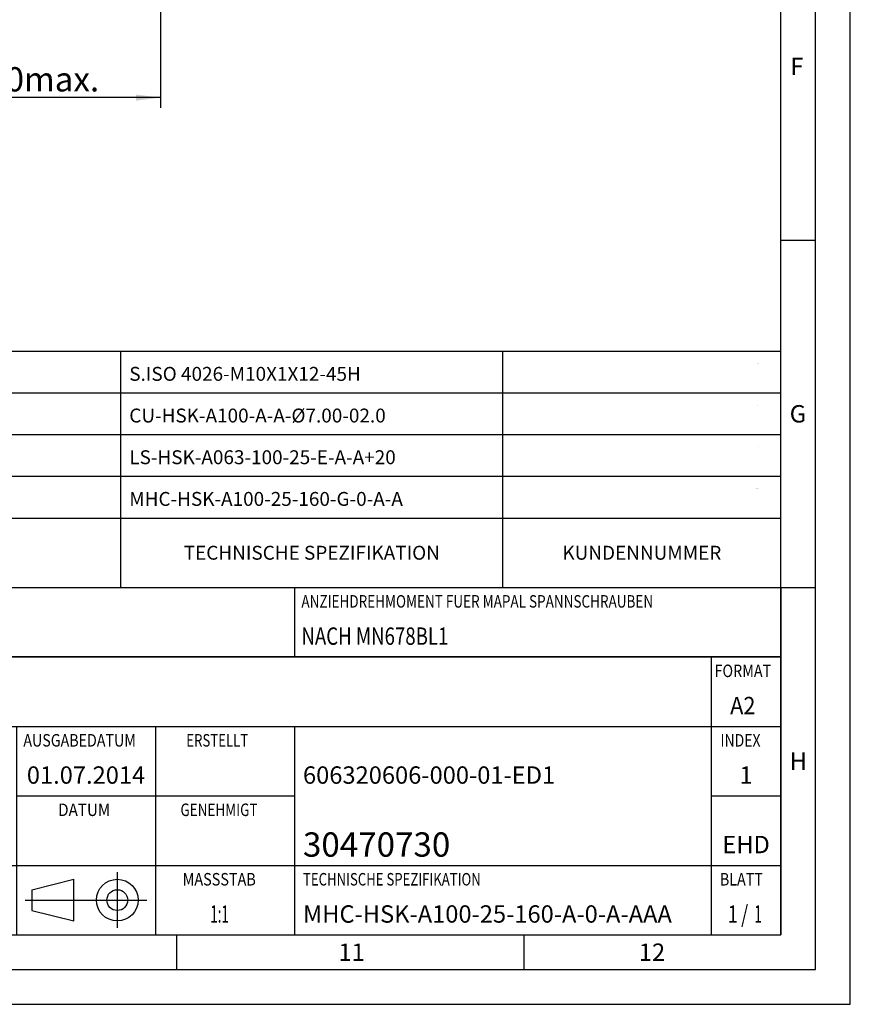
# Model space of a CAD drawing. Units: millimetres. Extents: x 0 to 594, y 0 to 420.
# Drawn here: x 474 to 594, y 0 to 142 of the extents above; entities that cross this region are included whole.
import ezdxf

# ---------------------------------------------------------------- set-up
doc = ezdxf.new("R2010")
doc.units = ezdxf.units.MM
doc.header["$LTSCALE"] = 32.67
doc.layers.get('0').update_dxf_attribs({"linetype": 'CONTINUOUS'})
for name, color, linetype in [('606320606-000-01-ED1_CL', 7, 'CONTINUOUS'), ('606320606-000-01-ED1_FORMAT', 7, 'CONTINUOUS'), ('606320606-000-01-ED1_TABLE', 7, 'CONTINUOUS'), ('606968091-000_DIM', 7, 'CONTINUOUS')]:
    doc.layers.add(name, color=color, linetype=linetype)
doc.styles.get("Standard").update_dxf_attribs({"font": 'TXT.SHX', "width": 0.7})
doc.dimstyles.new('DIMSTYLE_4', dxfattribs={"dimtxt": 3.5, "dimasz": 3.5, "dimexe": 1.5, "dimexo": 0, "dimgap": 0.875, "dimtad": 1, "dimdec": 3, "dimdsep": 46, "dimtxsty": 'STANDARD', "dimblk": '_FILLED', "dimblk1": '_FILLED', "dimblk2": '_FILLED', "dimcen": 0.09, "dimclrt": 2, "dimadec": 3, "dimazin": 2, "dimtp": 0.15, "dimtm": 0.15, "dimtfac": 1, "dimtdec": 3, "dimtofl": 0, "dimtmove": 0, "dimatfit": 3, "dimldrblk": '_FILLED', "dimfxl": 1, "dimtolj": 1, "dimarcsym": 0})

# ---------------------------------------------------------------- blocks, each defined once
blk = doc.blocks.new('TITLEBLOCK_BL7', base_point=(489, 30))
at = {"layer": '606320606-000-01-ED1_FORMAT', "color": 7, "linetype": 'CONTINUOUS'}
for p, q in [((584, 50), (394, 50)), ((394, 10), (394, 50)), ((394, 40), (584, 40)), ((474, 40), (474, 10)), ((514, 40), (514, 10)), ((394, 20), (584, 20))]:
    blk.add_line(p, q, dxfattribs=at)
at = {"layer": '606320606-000-01-ED1_FORMAT', "color": 3, "linetype": 'CONTINUOUS'}
for p, q in [((574, 10), (574, 50)), ((494, 40), (494, 10)), ((474, 30), (514, 30)), ((574, 30), (584, 30)), ((439, 20), (439, 10))]:
    blk.add_line(p, q, dxfattribs=at)
at = {"layer": '606320606-000-01-ED1_FORMAT', "color": 2, "linetype": 'CONTINUOUS'}
for s, height, width, p in [('TITEL', 1.8, 0.780952, (395.23, 47.1)), ('FORMAT', 1.8, 0.84127, (574.46, 47.1)), ('A2', 2.5, 0.916667, (576.71, 41.75)), ('AUSGABEDATUM', 1.8, 0.835317, (474.98, 37.1)), ('ERSTELLT', 1.8, 0.77381, (498.43, 37.1)), ('INDEX', 1.8, 0.819048, (575.31, 37.1)), ('DATUM', 1.8, 0.890476, (479.99, 27.1)), ('GENEHMIGT', 1.8, 0.791005, (497.59, 27.1)), ('MASSSTAB', 1.8, 0.845238, (497.91, 17.1)), ('TECHNISCHE SPEZIFIKATION', 1.8, 0.770833, (515.23, 17.1)), ('BLATT', 1.8, 0.838095, (575.23, 17.1)), ('UNBEMASSTE EINZELHEITEN', 1.8, 0.76087, (441.29, 16.1)), ('1:1', 2.5, 0.563492, (501.89, 11.75)), ('1', 2.5, 0.761905, (576.38, 11.75)), ('/', 2.5, 0.761905, (578.29, 11.75)), ('1', 2.5, 0.571429, (580.19, 11.75)), ('NACH WERKSNORM', 1.8, 0.835034, (446.51, 12.1))]:
    blk.add_text(s, height=height, dxfattribs=dict(at, width=width)).set_placement(p)
blk = doc.blocks.new('_FILLED')
at = {"color": 0, "linetype": 'BYBLOCK'}
blk.add_solid([(0, 0), (-1, 0.125), (-1, -0.125)], dxfattribs=at)
blk = doc.blocks.new('*D4')
at = {"layer": '606968091-000_DIM', "color": 3, "linetype": 'CONTINUOUS'}
for p, q in [((494.7, 218.02), (494.7, 129.02)), ((444.7, 205.4), (444.7, 129.02)), ((444.7, 130.52), (469.7, 130.52)), ((494.7, 130.52), (469.7, 130.52))]:
    blk.add_line(p, q, dxfattribs=at)
at = {"layer": '606968091-000_DIM', "color": 3, "linetype": 'CONTINUOUS', "xscale": 3.5, "yscale": 3.5, "zscale": 3.5, "rotation": 180}
blk.add_blockref('_FILLED', (444.7, 130.52), dxfattribs=at)
at = {"layer": '606968091-000_DIM', "color": 3, "linetype": 'CONTINUOUS', "xscale": 3.5, "yscale": 3.5, "zscale": 3.5}
blk.add_blockref('_FILLED', (494.7, 130.52), dxfattribs=at)
at = {"layer": '606968091-000_DIM', "color": 2, "linetype": 'CONTINUOUS', "insert": (469.7, 134.9), "char_height": 3.5, "width": 48.375, "attachment_point": 2, "line_spacing_factor": 0.9}
blk.add_mtext('2.5xd1-50max.', dxfattribs=at)
blk = doc.blocks.new('TITLEBLOCK_ELEMENTS_BL12', base_point=(484, 15))
at = {"layer": '606320606-000-01-ED1_FORMAT', "color": 3, "linetype": 'CONTINUOUS'}
for p, q in [((488.5, 19), (488.5, 11)), ((476.225, 16.5), (482.225, 18)), ((482.225, 12), (482.225, 18)), ((476.225, 16.5), (476.225, 13.5)), ((475.225, 15), (492.775, 15)), ((476.225, 13.5), (482.225, 12))]:
    blk.add_line(p, q, dxfattribs=at)
for radius in [3, 1.5]:
    blk.add_circle((488.5, 15), radius, dxfattribs=at)
blk = doc.blocks.new('INFORMATION_BOM_BL15', base_point=(454, 55))
at = {"layer": '606320606-000-01-ED1_CL', "color": 7, "linetype": 'CONTINUOUS'}
for p, q in [((324, 60), (584, 60)), ((514, 60), (514, 50)), ((584, 60), (584, 50)), ((324, 50), (584, 50))]:
    blk.add_line(p, q, dxfattribs=at)
at = {"layer": '606320606-000-01-ED1_CL', "color": 2, "linetype": 'CONTINUOUS'}
for s, height, width, p in [('ANZIEHDREHMOMENT FUER MAPAL SPANNSCHRAUBEN', 1.8, 0.792517, (515, 57.1)), ('NACH MN678BL1', 2.5, 0.787546, (515, 51.75))]:
    blk.add_text(s, height=height, dxfattribs=dict(at, width=width)).set_placement(p)
blk = doc.blocks.new('TABLE_BL5', base_point=(454, 77))
at = {"layer": '606320606-000-01-ED1_TABLE', "color": 3, "linetype": 'CONTINUOUS'}
for p, q in [((324, 94), (584, 94)), ((489, 60), (489, 94)), ((544, 60), (544, 94)), ((584, 60), (584, 94)), ((324, 88), (584, 88)), ((324, 82), (584, 82)), ((324, 76), (584, 76)), ((324, 70), (584, 70)), ((324, 60), (584, 60))]:
    blk.add_line(p, q, dxfattribs=at)
at = {"layer": '606320606-000-01-ED1_TABLE', "color": 2, "linetype": 'CONTINUOUS', "line_spacing_factor": 0.9}
for s, insert, char_height, width, attachment_point in [('10007041', (580.775, 92.25), 0.03, 0.27214, 3), ('MA', (581.775, 92.25), 0.03, 0.08571, 3), ('S.ISO 4026-M10X1X12-45H', (490.225, 91.75), 2, 51.78571, 1), ('CU-HSK-A100-A-A-Ø7.00-02.0', (490.225, 85.75), 2, 59.17143, 1), ('10083283', (580.775, 86.25), 0.03, 0.27536, 3), ('LA', (581.775, 86.25), 0.03, 0.07607, 3), ('LS-HSK-A063-100-25-E-A-A+20', (490.225, 79.75), 2, 61.42857, 1), ('10083414', (580.775, 80.25), 0.03, 0.26893, 3), ('KA', (581.775, 80.25), 0.03, 0.0825, 3), ('MHC-HSK-A100-25-160-G-0-A-A', (490.225, 73.75), 2, 62, 1), ('606968091-000', (580.775, 74.25), 0.03, 0.45536, 3), ('A', (581.775, 74.25), 0.03, 0.04714, 3), ('TECHNISCHE SPEZIFIKATION', (516.5, 66), 2, 55.5, 2), ('KUNDENNUMMER', (564, 66), 2, 29.21429, 2)]:
    blk.add_mtext(s, dxfattribs=dict(at, insert=insert, char_height=char_height, width=width, attachment_point=attachment_point))

msp = doc.modelspace()

# ---------------------------------------------------------------- linework, layer by layer
at = {"layer": '606320606-000-01-ED1_FORMAT', "color": 3, "linetype": 'CONTINUOUS'}
for p, q in [((594, 0), (594, 420)), ((589, 5), (589, 415)), ((584, 110), (589, 110)), ((584, 60), (589, 60)), ((394, 50), (584, 50)), ((584, 50), (584, 10)), ((394, 10), (584, 10)), ((497, 10), (497, 5)), ((547, 10), (547, 5)), ((5, 5), (589, 5)), ((0, 0), (594, 0))]:
    msp.add_line(p, q, dxfattribs=at)
at = {"layer": '606320606-000-01-ED1_FORMAT', "color": 7, "linetype": 'CONTINUOUS'}
for p, q in [((584, 10), (584, 410)), ((10, 10), (584, 10))]:
    msp.add_line(p, q, dxfattribs=at)

# ---------------------------------------------------------------- block references
msp.add_blockref('TABLE_BL5', (454, 77))
at = {"layer": '606320606-000-01-ED1_CL', "color": 3, "linetype": 'CONTINUOUS'}
msp.add_blockref('INFORMATION_BOM_BL15', (454, 55), dxfattribs=at)
at = {"layer": '606320606-000-01-ED1_FORMAT', "color": 3, "linetype": 'CONTINUOUS'}
for name, p in [('TITLEBLOCK_BL7', (489, 30)), ('TITLEBLOCK_ELEMENTS_BL12', (484, 15))]:
    msp.add_blockref(name, p, dxfattribs=at)

# ---------------------------------------------------------------- texts
at = {"layer": '606320606-000-01-ED1_FORMAT', "color": 2, "linetype": 'CONTINUOUS', "char_height": 2.5, "line_spacing_factor": 0.9}
for s, insert, width, attachment_point in [('F', (585.369, 136.25), 3.392857, 1), ('G', (585.2798, 86.25), 3.660714, 1), ('H', (585.2798, 36.25), 3.660714, 1), ('01.07.2014', (484, 34.25), 26.25, 2), ('606320606-000-01-ED1', (515.225, 34.25), 56.428571, 1), ('1', (579, 34.25), 2.142857, 2), ('EHD', (579, 24.25), 9.017857, 2), ('MHC-HSK-A100-25-160-A-0-A-AAA', (515.225, 14.25), 83.482143, 1), ('11', (520.3333, 8.75), 5, 1), ('12', (563.5655, 8.75), 5.803571, 1)]:
    msp.add_mtext(s, dxfattribs=dict(at, insert=insert, width=width, attachment_point=attachment_point))
at = {"layer": '606320606-000-01-ED1_FORMAT', "color": 7, "linetype": 'CONTINUOUS', "insert": (515.225, 24.75), "char_height": 3.5, "width": 32.25, "attachment_point": 1, "line_spacing_factor": 0.9}
msp.add_mtext('30470730', dxfattribs=at)

# ---------------------------------------------------------------- dimensions: what is measured, and where the dimension line sits
at = {"layer": '606968091-000_DIM', "color": 3, "linetype": 'CONTINUOUS'}
dim = msp.add_linear_dim(base=(494.7002, 130.5247), p1=(444.7002, 205.3994), p2=(494.7002, 218.0247), text='2.5xd1-50max.', dimstyle='DIMSTYLE_4', dxfattribs=at)
dim.commit()
dim.dimension.update_dxf_attribs({"geometry": '*D4', "text_midpoint": (469.7002, 130.5247), "dimtype": 160})

doc.saveas('drawing.dxf')
